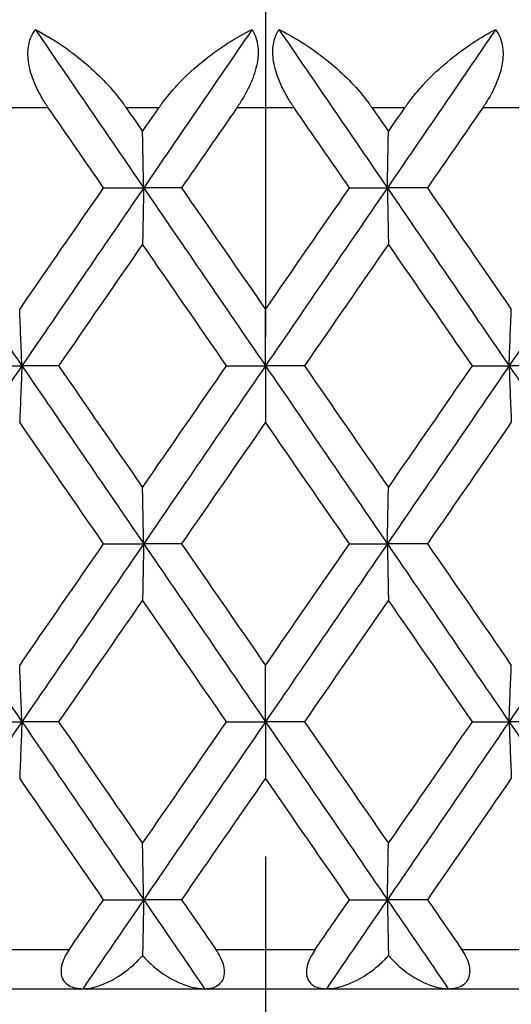
# Model space of a CAD drawing. Units: millimetres. Extents: x 30 to 1084, y 30 to 758.
# Drawn here: x 839 to 842, y 296 to 301 of the extents above; entities that cross this region are included whole.
import ezdxf

# ---------------------------------------------------------------- set-up
doc = ezdxf.new("R2010")
doc.units = ezdxf.units.MM
doc.header["$LTSCALE"] = 3.75
doc.linetypes.add('CHAIN', pattern=[0.3543, 0.2362, -0.0295, 0.0591, -0.0295])
doc.linetypes.add('DASH_DOT', pattern=[0.182, 0.1181, -0.0295, 0.0049, -0.0295])
for name, color, linetype, lineweight, true_color in [('Centerline (ISO)', 1, 'DASH_DOT', 25, 0xff0000), ('Dimension (ISO)', 7, 'Continuous', 18, 0x00003f), ('Visible (ISO)', 7, 'Continuous', 25, 0x00003f), ('Visible Narrow (ISO)', 7, 'Continuous', 25, 0x00003f)]:
    doc.layers.add(name, color=color, linetype=linetype, lineweight=lineweight, true_color=true_color)
doc.styles.add('Samuel Heath (ISO)', font='tahoma.ttf')
doc.dimstyles.new('Samuel Heath (ISO)', dxfattribs={"dimscale": 3.75, "dimtxt": 3, "dimasz": 2.5, "dimexe": 1, "dimexo": 1.5, "dimgap": 0.762, "dimtad": 0, "dimtih": 1, "dimtoh": 1, "dimrnd": 1e-08, "dimzin": 0, "dimdsep": 46, "dimtxsty": 'Samuel Heath (ISO)', "dimcen": 0.09, "dimdle": 10, "dimclrd": 256, "dimclre": 256, "dimclrt": 256, "dimazin": 0, "dimtfac": 1, "dimtmove": 0, "dimatfit": 3, "dimfxl": 0, "dimtolj": 1, "dimtzin": 0, "dimlwd": 15, "dimlwe": 15, "dimarcsym": 0})

# ---------------------------------------------------------------- blocks, each defined once
blk = doc.blocks.new('*D16')
at = {"layer": 'Defpoints', "color": 0, "transparency": 16777216}
for p in [(812.6303, 401.5373), (812.6303, 284.7979), (868.6303, 284.7979)]:
    blk.add_point(p, dxfattribs=at)
at = {"layer": 'Dimension (ISO)', "color": 176, "lineweight": 15, "true_color": 0x000080, "transparency": 16777216}
for p, q in [((812.6303, 290.4229), (812.6303, 405.2873)), ((868.6303, 290.4229), (868.6303, 405.2873)), ((822.0053, 401.5373), (859.2553, 401.5373)), ((868.6303, 401.5373), (878.0053, 401.5373))]:
    blk.add_line(p, q, dxfattribs=at)
at = {"layer": 'Dimension (ISO)', "color": 176, "true_color": 0x000080, "transparency": 16777216}
for points in [[(822.0053, 403.0998), (822.0053, 399.9748), (812.6303, 401.5373)], [(859.2553, 403.0998), (859.2553, 399.9748), (868.6303, 401.5373)]]:
    blk.add_solid(points, dxfattribs=at)
at = {"layer": 'Dimension (ISO)', "color": 176, "lineweight": 18, "true_color": 0x000080, "transparency": 16777216, "insert": (942.156, 409.604), "char_height": 11.25, "attachment_point": 2, "style": 'Samuel Heath (ISO)'}
blk.add_mtext('\\A1; \\fTahoma|b0|i0;\\H11.2500;MIN/MAX Ø31.00\\P\\fTahoma|b0|i0;\\H11.2500;TO Ø40.00', dxfattribs=at)
blk = doc.blocks.new('*D17')
at = {"layer": 'Defpoints', "color": 0, "transparency": 16777216}
for p in [(768.3303, 445.1126), (712.9303, 284.7979), (768.3303, 284.7979)]:
    blk.add_point(p, dxfattribs=at)
at = {"layer": 'Dimension (ISO)', "color": 176, "lineweight": 15, "true_color": 0x000080, "transparency": 16777216}
for p, q in [((712.9303, 290.4229), (712.9303, 448.8626)), ((768.3303, 290.4229), (768.3303, 448.8626)), ((722.3053, 445.1126), (758.9553, 445.1126)), ((768.3303, 445.1126), (778.7199, 445.1126))]:
    blk.add_line(p, q, dxfattribs=at)
at = {"layer": 'Dimension (ISO)', "color": 176, "true_color": 0x000080, "transparency": 16777216}
for points in [[(722.3053, 446.6751), (722.3053, 443.5501), (712.9303, 445.1126)], [(758.9553, 446.6751), (758.9553, 443.5501), (768.3303, 445.1126)]]:
    blk.add_solid(points, dxfattribs=at)
at = {"layer": 'Dimension (ISO)', "color": 176, "lineweight": 18, "true_color": 0x000080, "transparency": 16777216, "insert": (860.3841, 453.1321), "char_height": 11.25, "attachment_point": 2, "style": 'Samuel Heath (ISO)'}
blk.add_mtext('\\A1; \\fTahoma|b0|i0;\\H11.2500;DRILL HOLE MIN/MAX\\P\\fTahoma|b0|i0;\\H11.2500;Ø34.00 TO Ø46.00', dxfattribs=at)

msp = doc.modelspace()

# ---------------------------------------------------------------- linework, layer by layer
at = {"layer": 'Centerline (ISO)', "linetype": 'CHAIN', "ltscale": 23.990969}
msp.add_line((840.6303, 328.349), (840.6303, 153.7957), dxfattribs=at)
at = {"layer": 'Visible (ISO)'}
for p, q in [((839.803, 299.8888), (840.0078, 299.8888)), ((840.2011, 299.8888), (840.0078, 299.8888)), ((841.0595, 299.8888), (841.2528, 299.8888)), ((841.4575, 299.8888), (841.2528, 299.8888)), ((840.6303, 298.9797), (840.6303, 299.2678)), ((839.1756, 298.9797), (839.3857, 298.9797)), ((839.5731, 298.9797), (839.3857, 298.9797)), ((840.4312, 298.9797), (840.6303, 298.9797)), ((840.8294, 298.9797), (840.6303, 298.9797)), ((840.6303, 298.9797), (840.6303, 298.6916)), ((841.6874, 298.9797), (841.8748, 298.9797)), ((842.085, 298.9797), (841.8748, 298.9797)), ((839.803, 298.0706), (840.0078, 298.0706)), ((840.2011, 298.0706), (840.0078, 298.0706)), ((841.0595, 298.0706), (841.2528, 298.0706)), ((841.4575, 298.0706), (841.2528, 298.0706)), ((840.6303, 297.1615), (840.6303, 297.4496)), ((839.1756, 297.1615), (839.3857, 297.1615)), ((839.5731, 297.1615), (839.3857, 297.1615)), ((840.4312, 297.1615), (840.6303, 297.1615)), ((840.8294, 297.1615), (840.6303, 297.1615)), ((840.6303, 297.1615), (840.6303, 296.8735)), ((841.6874, 297.1615), (841.8748, 297.1615)), ((842.085, 297.1615), (841.8748, 297.1615)), ((839.803, 296.2524), (840.0078, 296.2524)), ((840.2011, 296.2524), (840.0078, 296.2524)), ((841.0595, 296.2524), (841.2528, 296.2524)), ((841.4575, 296.2524), (841.2528, 296.2524)), ((813.4303, 295.7979), (867.8303, 295.7979))]:
    msp.add_line(p, q, dxfattribs=at)
for points, knots in [([(839.5206, 300.2979), (839.5198, 300.2991), (839.519, 300.3002), (839.517, 300.3031), (839.5159, 300.3048), (839.5119, 300.3107), (839.5091, 300.315), (839.5004, 300.3284), (839.4947, 300.3377), (839.4764, 300.3688), (839.4648, 300.3911), (839.4403, 300.4462), (839.4293, 300.4791), (839.4167, 300.543), (839.415, 300.5733), (839.4204, 300.6212), (839.4249, 300.6395), (839.4375, 300.6715), (839.4451, 300.6854), (839.4541, 300.6979)], [0.00000159, 0.00000159, 0.00000159, 0.00000159, 0.00042922, 0.00042922, 0.00104177, 0.00104177, 0.00257955, 0.00257955, 0.00585069, 0.00585069, 0.01347116, 0.01347116, 0.0244541, 0.0244541, 0.03515182, 0.03515182, 0.04260878, 0.04260878, 0.04933166, 0.04933166, 0.04933166, 0.04933166]), ([(839.4541, 300.6979), (839.5083, 300.67), (839.5631, 300.6366), (839.6937, 300.543), (839.7647, 300.4802), (839.8528, 300.384), (839.8789, 300.3525), (839.9061, 300.3154), (839.9092, 300.3111), (839.9134, 300.3051), (839.9146, 300.3034), (839.9163, 300.301), (839.9167, 300.3004), (839.9176, 300.2991), (839.918, 300.2985), (839.9184, 300.2979)], [0, 0, 0, 0, 0.02190793, 0.02190793, 0.05343994, 0.05343994, 0.06744129, 0.06744129, 0.06923974, 0.06923974, 0.06995921, 0.06995921, 0.07023339, 0.07023339, 0.07048435, 0.07048435, 0.07048435, 0.07048435]), ([(840.0857, 300.2979), (840.0865, 300.2991), (840.0873, 300.3002), (840.0893, 300.3031), (840.0905, 300.3048), (840.0947, 300.3108), (840.0978, 300.3151), (840.1078, 300.3287), (840.1148, 300.3379), (840.1403, 300.3701), (840.1595, 300.3923), (840.2239, 300.4616), (840.2721, 300.5056), (840.3988, 300.6063), (840.4808, 300.6578), (840.5618, 300.6979)], [0.00000159, 0.00000159, 0.00000159, 0.00000159, 0.0004306, 0.0004306, 0.00105001, 0.00105001, 0.00263073, 0.00263073, 0.00611996, 0.00611996, 0.01495467, 0.01495467, 0.03485744, 0.03485744, 0.06614923, 0.06614923, 0.06614923, 0.06614923]), ([(840.5618, 300.6979), (840.578, 300.6727), (840.5885, 300.6426), (840.5941, 300.5817), (840.5925, 300.5542), (840.5808, 300.4913), (840.5694, 300.4565), (840.539, 300.3872), (840.5201, 300.3532), (840.496, 300.316), (840.4931, 300.3115), (840.489, 300.3055), (840.4879, 300.3039), (840.4863, 300.3015), (840.4858, 300.3007), (840.4848, 300.2993), (840.4843, 300.2986), (840.4838, 300.2979)], [0, 0, 0, 0, 0.01349532, 0.01349532, 0.02335698, 0.02335698, 0.03499347, 0.03499347, 0.04666038, 0.04666038, 0.04827309, 0.04827309, 0.0488526, 0.0488526, 0.04913346, 0.04913346, 0.04938554, 0.04938554, 0.04938554, 0.04938554]), ([(840.7767, 300.2979), (840.7759, 300.2991), (840.7751, 300.3002), (840.7732, 300.3031), (840.772, 300.3048), (840.768, 300.3107), (840.7652, 300.315), (840.7565, 300.3284), (840.7507, 300.3377), (840.7322, 300.3688), (840.7204, 300.3911), (840.6952, 300.4462), (840.6835, 300.4791), (840.6691, 300.543), (840.6664, 300.5733), (840.6697, 300.6212), (840.6733, 300.6395), (840.684, 300.6715), (840.6907, 300.6854), (840.6988, 300.6979)], [0.00000159, 0.00000159, 0.00000159, 0.00000159, 0.00042922, 0.00042922, 0.00104177, 0.00104177, 0.00257955, 0.00257955, 0.00585069, 0.00585069, 0.01347116, 0.01347116, 0.0244541, 0.0244541, 0.03515182, 0.03515182, 0.04260878, 0.04260878, 0.04933166, 0.04933166, 0.04933166, 0.04933166]), ([(840.6988, 300.6979), (840.7552, 300.67), (840.8119, 300.6366), (840.9467, 300.543), (841.0194, 300.4802), (841.1089, 300.384), (841.1352, 300.3525), (841.1625, 300.3154), (841.1656, 300.3111), (841.1699, 300.3051), (841.1711, 300.3034), (841.1727, 300.301), (841.1732, 300.3004), (841.1741, 300.2991), (841.1745, 300.2985), (841.1749, 300.2979)], [0, 0, 0, 0, 0.02190793, 0.02190793, 0.05343994, 0.05343994, 0.06744129, 0.06744129, 0.06923974, 0.06923974, 0.06995921, 0.06995921, 0.07023339, 0.07023339, 0.07048435, 0.07048435, 0.07048435, 0.07048435]), ([(841.3421, 300.2979), (841.3429, 300.2991), (841.3437, 300.3002), (841.3457, 300.3031), (841.3469, 300.3048), (841.3512, 300.3108), (841.3542, 300.3151), (841.3642, 300.3287), (841.3712, 300.3379), (841.3964, 300.3701), (841.4154, 300.3923), (841.4788, 300.4616), (841.5261, 300.5056), (841.6494, 300.6063), (841.7286, 300.6578), (841.8064, 300.6979)], [0.00000159, 0.00000159, 0.00000159, 0.00000159, 0.0004306, 0.0004306, 0.00105001, 0.00105001, 0.00263073, 0.00263073, 0.00611996, 0.00611996, 0.01495467, 0.01495467, 0.03485744, 0.03485744, 0.06614923, 0.06614923, 0.06614923, 0.06614923]), ([(841.8064, 300.6979), (841.8245, 300.6727), (841.8368, 300.6426), (841.8452, 300.5817), (841.8446, 300.5542), (841.8347, 300.4913), (841.8241, 300.4565), (841.7947, 300.3872), (841.7761, 300.3532), (841.7522, 300.316), (841.7492, 300.3115), (841.7452, 300.3055), (841.7441, 300.3039), (841.7425, 300.3015), (841.7419, 300.3007), (841.7409, 300.2993), (841.7404, 300.2986), (841.74, 300.2979)], [0, 0, 0, 0, 0.01349532, 0.01349532, 0.02335698, 0.02335698, 0.03499347, 0.03499347, 0.04666038, 0.04666038, 0.04827309, 0.04827309, 0.0488526, 0.0488526, 0.04913346, 0.04913346, 0.04938554, 0.04938554, 0.04938554, 0.04938554]), ([(840.0078, 299.8888), (840.0068, 299.9371), (840.0059, 299.9853), (840.004, 300.0813), (840.003, 300.1292), (840.002, 300.1769)], [0, 0, 0, 0, 0.01756588, 0.01756588, 0.03506976, 0.03506976, 0.03506976, 0.03506976]), ([(841.2528, 299.8888), (841.2537, 299.9371), (841.2547, 299.9853), (841.2566, 300.0813), (841.2575, 300.1292), (841.2585, 300.1769)], [0, 0, 0, 0, 0.01756588, 0.01756588, 0.03506976, 0.03506976, 0.03506976, 0.03506976]), ([(840.0078, 299.8888), (840.0068, 299.8405), (840.0059, 299.7923), (840.004, 299.6963), (840.003, 299.6484), (840.002, 299.6007)], [0, 0, 0, 0, 0.01756588, 0.01756588, 0.03506976, 0.03506976, 0.03506976, 0.03506976]), ([(841.2528, 299.8888), (841.2537, 299.8405), (841.2547, 299.7923), (841.2566, 299.6963), (841.2575, 299.6484), (841.2585, 299.6007)], [0, 0, 0, 0, 0.01756588, 0.01756588, 0.03506976, 0.03506976, 0.03506976, 0.03506976]), ([(839.3857, 298.9797), (839.3839, 299.028), (839.382, 299.0762), (839.3781, 299.1722), (839.3762, 299.2201), (839.3743, 299.2678)], [0, 0, 0, 0, 0.01756588, 0.01756588, 0.03506976, 0.03506976, 0.03506976, 0.03506976]), ([(841.8748, 298.9797), (841.8767, 299.028), (841.8786, 299.0762), (841.8824, 299.1722), (841.8843, 299.2201), (841.8862, 299.2678)], [0, 0, 0, 0, 0.01756588, 0.01756588, 0.03506976, 0.03506976, 0.03506976, 0.03506976]), ([(839.3857, 298.9797), (839.3839, 298.9314), (839.382, 298.8832), (839.3781, 298.7872), (839.3762, 298.7393), (839.3743, 298.6916)], [0, 0, 0, 0, 0.01756588, 0.01756588, 0.03506976, 0.03506976, 0.03506976, 0.03506976]), ([(841.8748, 298.9797), (841.8767, 298.9314), (841.8786, 298.8832), (841.8824, 298.7872), (841.8843, 298.7393), (841.8862, 298.6916)], [0, 0, 0, 0, 0.01756588, 0.01756588, 0.03506976, 0.03506976, 0.03506976, 0.03506976]), ([(840.0078, 298.0706), (840.0068, 298.1189), (840.0059, 298.1671), (840.004, 298.2632), (840.003, 298.311), (840.002, 298.3587)], [0, 0, 0, 0, 0.01756588, 0.01756588, 0.03506976, 0.03506976, 0.03506976, 0.03506976]), ([(841.2528, 298.0706), (841.2537, 298.1189), (841.2547, 298.1671), (841.2566, 298.2632), (841.2575, 298.311), (841.2585, 298.3587)], [0, 0, 0, 0, 0.01756588, 0.01756588, 0.03506976, 0.03506976, 0.03506976, 0.03506976]), ([(840.0078, 298.0706), (840.0068, 298.0223), (840.0059, 297.9741), (840.004, 297.8781), (840.003, 297.8303), (840.002, 297.7825)], [0, 0, 0, 0, 0.01756588, 0.01756588, 0.03506976, 0.03506976, 0.03506976, 0.03506976]), ([(841.2528, 298.0706), (841.2537, 298.0223), (841.2547, 297.9741), (841.2566, 297.8781), (841.2575, 297.8303), (841.2585, 297.7825)], [0, 0, 0, 0, 0.01756588, 0.01756588, 0.03506976, 0.03506976, 0.03506976, 0.03506976]), ([(839.3857, 297.1615), (839.3839, 297.2098), (839.382, 297.258), (839.3781, 297.3541), (839.3762, 297.4019), (839.3743, 297.4496)], [0, 0, 0, 0, 0.01756588, 0.01756588, 0.03506976, 0.03506976, 0.03506976, 0.03506976]), ([(841.8748, 297.1615), (841.8767, 297.2098), (841.8786, 297.258), (841.8824, 297.3541), (841.8843, 297.4019), (841.8862, 297.4496)], [0, 0, 0, 0, 0.01756588, 0.01756588, 0.03506976, 0.03506976, 0.03506976, 0.03506976]), ([(839.3857, 297.1615), (839.3839, 297.1132), (839.382, 297.065), (839.3781, 296.969), (839.3762, 296.9212), (839.3743, 296.8735)], [0, 0, 0, 0, 0.01756588, 0.01756588, 0.03506976, 0.03506976, 0.03506976, 0.03506976]), ([(841.8748, 297.1615), (841.8767, 297.1132), (841.8786, 297.065), (841.8824, 296.969), (841.8843, 296.9212), (841.8862, 296.8735)], [0, 0, 0, 0, 0.01756588, 0.01756588, 0.03506976, 0.03506976, 0.03506976, 0.03506976]), ([(840.0078, 296.2524), (840.0068, 296.3007), (840.0059, 296.3489), (840.004, 296.445), (840.003, 296.4928), (840.002, 296.5405)], [0, 0, 0, 0, 0.01756588, 0.01756588, 0.03506976, 0.03506976, 0.03506976, 0.03506976]), ([(841.2528, 296.2524), (841.2537, 296.3007), (841.2547, 296.3489), (841.2566, 296.445), (841.2575, 296.4928), (841.2585, 296.5405)], [0, 0, 0, 0, 0.01756588, 0.01756588, 0.03506976, 0.03506976, 0.03506976, 0.03506976]), ([(840.0078, 296.2524), (840.0068, 296.2041), (840.0059, 296.1559), (840.004, 296.061), (840.003, 296.0143), (840.0021, 295.9676)], [0, 0, 0, 0, 0.01756588, 0.01756588, 0.03466977, 0.03466977, 0.03466977, 0.03466977]), ([(841.2528, 296.2524), (841.2537, 296.2041), (841.2547, 296.1559), (841.2566, 296.061), (841.2575, 296.0143), (841.2584, 295.9676)], [0, 0, 0, 0, 0.01756588, 0.01756588, 0.03466977, 0.03466977, 0.03466977, 0.03466977]), ([(839.6273, 295.9979), (839.6199, 295.9873), (839.6132, 295.9763), (839.6007, 295.9522), (839.5953, 295.9392), (839.5868, 295.9104), (839.5847, 295.8952), (839.5862, 295.8669), (839.5898, 295.8544), (839.6033, 295.8305), (839.6142, 295.8205), (839.6454, 295.8032), (839.669, 295.7979), (839.6967, 295.7979)], [-0.04133492, -0.04133492, -0.04133492, -0.04133492, -0.03674429, -0.03674429, -0.03155148, -0.03155148, -0.0253066, -0.0253066, -0.01907894, -0.01907894, -0.01124337, -0.01124337, 0, 0, 0, 0]), ([(839.6967, 295.7979), (839.7194, 295.7979), (839.744, 295.8021), (839.7977, 295.8181), (839.8277, 295.8312), (839.889, 295.8659), (839.921, 295.8885), (839.9667, 295.9292), (839.9822, 295.9446), (839.9984, 295.9633), (840.0003, 295.9655), (840.0021, 295.9676)], [-0.04577341, -0.04577341, -0.04577341, -0.04577341, -0.03569776, -0.03569776, -0.02394685, -0.02394685, -0.01133549, -0.01133549, -0.00467363, -0.00467363, -0.00381469, -0.00381469, -0.00381469, -0.00381469]), ([(840.0021, 295.9676), (840.0087, 295.9598), (840.0156, 295.9522), (840.0408, 295.9262), (840.0604, 295.909), (840.1192, 295.864), (840.1608, 295.8403), (840.2435, 295.8068), (840.284, 295.7979), (840.319, 295.7979)], [-0.03876536, -0.03876536, -0.03876536, -0.03876536, -0.03596491, -0.03596491, -0.02872919, -0.02872919, -0.01465515, -0.01465515, 0, 0, 0, 0]), ([(840.319, 295.7979), (840.3467, 295.7979), (840.3701, 295.8038), (840.3974, 295.822), (840.4059, 295.8309), (840.4168, 295.8516), (840.4199, 295.8625), (840.4216, 295.8874), (840.4203, 295.9009), (840.4129, 295.9304), (840.4068, 295.946), (840.3926, 295.9738), (840.3852, 295.9861), (840.377, 295.9979)], [-0.03473597, -0.03473597, -0.03473597, -0.03473597, -0.02476891, -0.02476891, -0.01900863, -0.01900863, -0.01428021, -0.01428021, -0.00949191, -0.00949191, -0.00430508, -0.00430508, 0, 0, 0, 0]), ([(840.8836, 295.9979), (840.8762, 295.9873), (840.8694, 295.9763), (840.8567, 295.9522), (840.851, 295.9392), (840.8419, 295.9104), (840.8394, 295.8952), (840.8397, 295.8669), (840.8426, 295.8544), (840.8545, 295.8305), (840.8644, 295.8205), (840.8932, 295.8032), (840.9154, 295.7979), (840.9416, 295.7979)], [-0.04133492, -0.04133492, -0.04133492, -0.04133492, -0.03674429, -0.03674429, -0.03155148, -0.03155148, -0.0253066, -0.0253066, -0.01907894, -0.01907894, -0.01124337, -0.01124337, 0, 0, 0, 0]), ([(840.9416, 295.7979), (840.9657, 295.7979), (840.9916, 295.8021), (841.0479, 295.8181), (841.0792, 295.8312), (841.1427, 295.8659), (841.1758, 295.8885), (841.2225, 295.9292), (841.2383, 295.9446), (841.2547, 295.9633), (841.2566, 295.9655), (841.2584, 295.9676)], [-0.04577341, -0.04577341, -0.04577341, -0.04577341, -0.03569776, -0.03569776, -0.02394685, -0.02394685, -0.01133549, -0.01133549, -0.00467363, -0.00467363, -0.00381469, -0.00381469, -0.00381469, -0.00381469]), ([(841.2584, 295.9676), (841.265, 295.9598), (841.2718, 295.9522), (841.2966, 295.9262), (841.3157, 295.909), (841.3729, 295.864), (841.4131, 295.8403), (841.4924, 295.8068), (841.5309, 295.7979), (841.5639, 295.7979)], [-0.03876536, -0.03876536, -0.03876536, -0.03876536, -0.03596491, -0.03596491, -0.02872919, -0.02872919, -0.01465515, -0.01465515, 0, 0, 0, 0]), ([(841.5639, 295.7979), (841.5932, 295.7979), (841.6181, 295.8038), (841.6478, 295.822), (841.6571, 295.8309), (841.6694, 295.8516), (841.6731, 295.8625), (841.676, 295.8874), (841.6751, 295.9009), (841.6686, 295.9304), (841.6627, 295.946), (841.6489, 295.9738), (841.6414, 295.9861), (841.6333, 295.9979)], [-0.03473597, -0.03473597, -0.03473597, -0.03473597, -0.02476891, -0.02476891, -0.01900863, -0.01900863, -0.01428021, -0.01428021, -0.00949191, -0.00949191, -0.00430508, -0.00430508, 0, 0, 0, 0])]:
    msp.add_open_spline(points, degree=3, knots=knots, dxfattribs=at)
for points in [[(839.4541, 300.6979), (839.6386, 300.4282), (839.8231, 300.1585), (840.0078, 299.8888)], [(840.5618, 300.6979), (840.3771, 300.4282), (840.1924, 300.1585), (840.0078, 299.8888)], [(840.6988, 300.6979), (840.8835, 300.4282), (841.0682, 300.1585), (841.2528, 299.8888)], [(841.8064, 300.6979), (841.622, 300.4282), (841.4374, 300.1585), (841.2528, 299.8888)], [(839.803, 299.8888), (839.7089, 300.0252), (839.6147, 300.1615), (839.5206, 300.2979)], [(839.9184, 300.2979), (839.9463, 300.2576), (839.9742, 300.2172), (840.002, 300.1769)], [(840.002, 300.1769), (840.0299, 300.2172), (840.0578, 300.2576), (840.0857, 300.2979)], [(840.4838, 300.2979), (840.3896, 300.1615), (840.2953, 300.0252), (840.2011, 299.8888)], [(841.0595, 299.8888), (840.9652, 300.0252), (840.871, 300.1615), (840.7767, 300.2979)], [(841.1749, 300.2979), (841.2028, 300.2576), (841.2306, 300.2172), (841.2585, 300.1769)], [(841.2585, 300.1769), (841.2864, 300.2172), (841.3142, 300.2576), (841.3421, 300.2979)], [(841.74, 300.2979), (841.6458, 300.1615), (841.5517, 300.0252), (841.4575, 299.8888)], [(838.7647, 299.8888), (838.9715, 299.5858), (839.1785, 299.2827), (839.3857, 298.9797)], [(839.3743, 299.2678), (839.5172, 299.4748), (839.6601, 299.6818), (839.803, 299.8888)], [(840.0078, 299.8888), (839.8003, 299.5858), (839.5929, 299.2827), (839.3857, 298.9797)], [(840.0078, 299.8888), (840.2152, 299.5858), (840.4227, 299.2827), (840.6303, 298.9797)], [(840.2011, 299.8888), (840.3441, 299.6818), (840.4872, 299.4748), (840.6303, 299.2678)], [(841.2528, 299.8888), (841.0453, 299.5858), (840.8378, 299.2827), (840.6303, 298.9797)], [(840.6303, 299.2678), (840.7733, 299.4748), (840.9164, 299.6818), (841.0595, 299.8888)], [(841.2528, 299.8888), (841.4602, 299.5858), (841.6676, 299.2827), (841.8748, 298.9797)], [(841.4575, 299.8888), (841.6005, 299.6818), (841.7434, 299.4748), (841.8862, 299.2678)], [(842.4958, 299.8888), (842.289, 299.5858), (842.082, 299.2827), (841.8748, 298.9797)], [(840.002, 299.6007), (839.859, 299.3937), (839.7161, 299.1867), (839.5731, 298.9797)], [(840.4312, 298.9797), (840.2881, 299.1867), (840.1451, 299.3937), (840.002, 299.6007)], [(841.2585, 299.6007), (841.1155, 299.3937), (840.9724, 299.1867), (840.8294, 298.9797)], [(841.6874, 298.9797), (841.5445, 299.1867), (841.4015, 299.3937), (841.2585, 299.6007)], [(839.3857, 298.9797), (839.1785, 298.6767), (838.9715, 298.3736), (838.7647, 298.0706)], [(839.3857, 298.9797), (839.5929, 298.6767), (839.8003, 298.3736), (840.0078, 298.0706)], [(839.5731, 298.9797), (839.7161, 298.7727), (839.859, 298.5657), (840.002, 298.3587)], [(840.002, 298.3587), (840.1451, 298.5657), (840.2881, 298.7727), (840.4312, 298.9797)], [(840.6303, 298.9797), (840.4227, 298.6767), (840.2152, 298.3736), (840.0078, 298.0706)], [(840.6303, 298.9797), (840.8378, 298.6767), (841.0453, 298.3736), (841.2528, 298.0706)], [(840.8294, 298.9797), (840.9724, 298.7727), (841.1155, 298.5657), (841.2585, 298.3587)], [(841.8748, 298.9797), (841.6676, 298.6767), (841.4602, 298.3736), (841.2528, 298.0706)], [(841.2585, 298.3587), (841.4015, 298.5657), (841.5445, 298.7727), (841.6874, 298.9797)], [(841.8748, 298.9797), (842.082, 298.6767), (842.289, 298.3736), (842.4958, 298.0706)], [(839.803, 298.0706), (839.6601, 298.2776), (839.5172, 298.4846), (839.3743, 298.6916)], [(840.6303, 298.6916), (840.4872, 298.4846), (840.3441, 298.2776), (840.2011, 298.0706)], [(841.0595, 298.0706), (840.9164, 298.2776), (840.7733, 298.4846), (840.6303, 298.6916)], [(841.8862, 298.6916), (841.7434, 298.4846), (841.6005, 298.2776), (841.4575, 298.0706)], [(838.7647, 298.0706), (838.9715, 297.7676), (839.1785, 297.4646), (839.3857, 297.1615)], [(839.3743, 297.4496), (839.5172, 297.6566), (839.6601, 297.8636), (839.803, 298.0706)], [(840.0078, 298.0706), (839.8003, 297.7676), (839.5929, 297.4646), (839.3857, 297.1615)], [(840.0078, 298.0706), (840.2152, 297.7676), (840.4227, 297.4646), (840.6303, 297.1615)], [(840.2011, 298.0706), (840.3441, 297.8636), (840.4872, 297.6566), (840.6303, 297.4496)], [(841.2528, 298.0706), (841.0453, 297.7676), (840.8378, 297.4646), (840.6303, 297.1615)], [(840.6303, 297.4496), (840.7733, 297.6566), (840.9164, 297.8636), (841.0595, 298.0706)], [(841.2528, 298.0706), (841.4602, 297.7676), (841.6676, 297.4646), (841.8748, 297.1615)], [(841.4575, 298.0706), (841.6005, 297.8636), (841.7434, 297.6566), (841.8862, 297.4496)], [(842.4958, 298.0706), (842.289, 297.7676), (842.082, 297.4646), (841.8748, 297.1615)], [(840.002, 297.7825), (839.859, 297.5755), (839.7161, 297.3685), (839.5731, 297.1615)], [(840.4312, 297.1615), (840.2881, 297.3685), (840.1451, 297.5755), (840.002, 297.7825)], [(841.2585, 297.7825), (841.1155, 297.5755), (840.9724, 297.3685), (840.8294, 297.1615)], [(841.6874, 297.1615), (841.5445, 297.3685), (841.4015, 297.5755), (841.2585, 297.7825)], [(839.3857, 297.1615), (839.1785, 296.8585), (838.9715, 296.5555), (838.7647, 296.2524)], [(839.3857, 297.1615), (839.5929, 296.8585), (839.8003, 296.5555), (840.0078, 296.2524)], [(839.5731, 297.1615), (839.7161, 296.9545), (839.859, 296.7475), (840.002, 296.5405)], [(840.002, 296.5405), (840.1451, 296.7475), (840.2881, 296.9545), (840.4312, 297.1615)], [(840.6303, 297.1615), (840.4227, 296.8585), (840.2152, 296.5555), (840.0078, 296.2524)], [(840.6303, 297.1615), (840.8378, 296.8585), (841.0453, 296.5555), (841.2528, 296.2524)], [(840.8294, 297.1615), (840.9724, 296.9545), (841.1155, 296.7475), (841.2585, 296.5405)], [(841.8748, 297.1615), (841.6676, 296.8585), (841.4602, 296.5555), (841.2528, 296.2524)], [(841.2585, 296.5405), (841.4015, 296.7475), (841.5445, 296.9545), (841.6874, 297.1615)], [(841.8748, 297.1615), (842.082, 296.8585), (842.289, 296.5555), (842.4958, 296.2524)], [(839.803, 296.2524), (839.6601, 296.4594), (839.5172, 296.6664), (839.3743, 296.8735)], [(840.6303, 296.8735), (840.4872, 296.6664), (840.3441, 296.4594), (840.2011, 296.2524)], [(841.0595, 296.2524), (840.9164, 296.4594), (840.7733, 296.6664), (840.6303, 296.8735)], [(841.8862, 296.8735), (841.7434, 296.6664), (841.6005, 296.4594), (841.4575, 296.2524)], [(839.6273, 295.9979), (839.6859, 296.0827), (839.7444, 296.1676), (839.803, 296.2524)], [(840.0078, 296.2524), (839.904, 296.1009), (839.8003, 295.9494), (839.6967, 295.7979)], [(840.0078, 296.2524), (840.1115, 296.1009), (840.2152, 295.9494), (840.319, 295.7979)], [(840.2011, 296.2524), (840.2597, 296.1676), (840.3184, 296.0827), (840.377, 295.9979)], [(840.8836, 295.9979), (840.9422, 296.0827), (841.0008, 296.1676), (841.0595, 296.2524)], [(841.2528, 296.2524), (841.1491, 296.1009), (841.0453, 295.9494), (840.9416, 295.7979)], [(841.2528, 296.2524), (841.3565, 296.1009), (841.4602, 295.9494), (841.5639, 295.7979)], [(841.4575, 296.2524), (841.5161, 296.1676), (841.5747, 296.0827), (841.6333, 295.9979)]]:
    msp.add_open_spline(points, degree=3, dxfattribs=at)
at = {"layer": 'Visible Narrow (ISO)'}
for p, q in [((839.5206, 300.2979), (839.2281, 300.2979)), ((840.0857, 300.2979), (839.9184, 300.2979)), ((840.7767, 300.2979), (840.4838, 300.2979)), ((841.3421, 300.2979), (841.1749, 300.2979)), ((842.0324, 300.2979), (841.74, 300.2979)), ((839.1215, 295.9979), (839.6273, 295.9979)), ((840.377, 295.9979), (840.8836, 295.9979)), ((841.6333, 295.9979), (842.139, 295.9979))]:
    msp.add_line(p, q, dxfattribs=at)

# ---------------------------------------------------------------- dimensions: what is measured, and where the dimension line sits
at = {"layer": 'Dimension (ISO)', "color": 176, "lineweight": 18, "true_color": 0x000080}
for base, p1, p2, text, picture, middle in [((768.3303, 445.1126), (712.9303, 284.7979), (768.3303, 284.7979), ' \\fTahoma|b0|i0;\\H11.2500;DRILL HOLE MIN/MAX\\P\\fTahoma|b0|i0;\\H11.2500;Ø34.00 TO Ø46.00', '*D17', (860.3841, 445.1126)), ((812.6303, 401.5373), (868.6303, 284.7979), (812.6303, 284.7979), ' \\fTahoma|b0|i0;\\H11.2500;MIN/MAX Ø31.00\\P\\fTahoma|b0|i0;\\H11.2500;TO Ø40.00', '*D16', (942.156, 401.5373))]:
    dim = msp.add_linear_dim(base=base, p1=p1, p2=p2, angle=180, text=text, dimstyle='Samuel Heath (ISO)', override={"dimgap": 0.762, "dimtih": 0, "dimtoh": 0, "dimdec": 2, "dimtol": 0, "dimlim": 0, "dimtp": 0, "dimtm": 0, "dimtdec": 2, "dimtofl": 0, "dimatfit": 2, "dimtvp": -0.25}, dxfattribs=at)
    dim.commit()
    dim.dimension.update_dxf_attribs({"geometry": picture, "text_midpoint": middle, "dimtype": 160})

doc.saveas('drawing.dxf')
